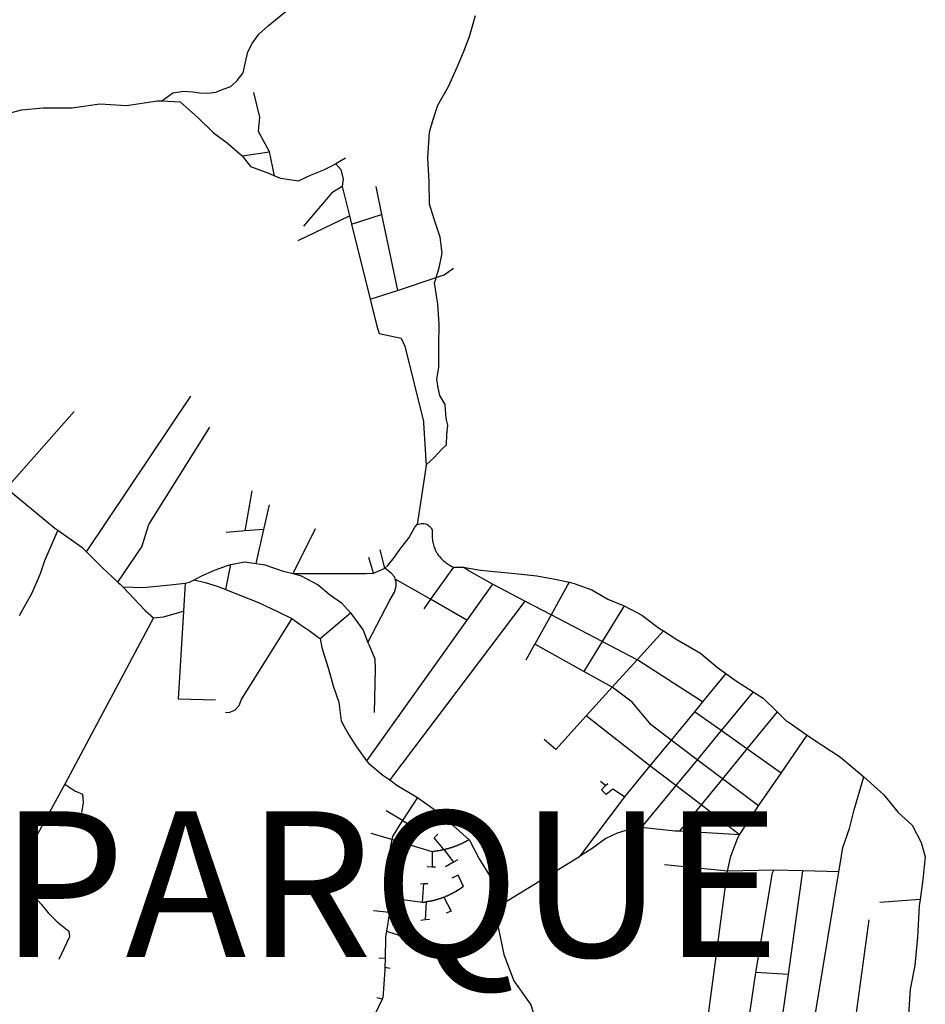
# Model space of a CAD drawing. Extents: x 7696 to 9796, y -789 to 696.
# Drawn here: x 9418 to 9480, y -9 to 58 of the extents above; entities that cross this region are included whole.
import ezdxf
from ezdxf.enums import TextEntityAlignment as Align

# ---------------------------------------------------------------- set-up
doc = ezdxf.new("R2010")
doc.units = 0
doc.header["$MEASUREMENT"] = 0
doc.layers.add('EIAB_EIXORUAS', color=252, linetype='CONTINUOUS')
doc.layers.add('EIAB_RUAS', color=10, linetype='CONTINUOUS')
doc.styles.add('ROMANS', font='romans.shx', dxfattribs={"height": 20})

msp = doc.modelspace()

# ---------------------------------------------------------------- linework, layer by layer
at = {"layer": 'EIAB_EIXORUAS'}
for points, elevation in [([(9427.669, 52.854), (9428.413, 53.41), (9429.173, 53.512), (9429.791, 53.478), (9430.26, 53.394), (9430.831, 53.377), (9431.366, 53.461), (9431.87, 53.647), (9432.407, 53.849), (9432.842, 54.254), (9433.242, 54.777), (9433.401, 55.52), (9433.572, 56.212), (9433.874, 56.785), (9434.315, 57.427), (9434.967, 58), (9442.762, 64.413)], 574.999), ([(9446.501, 40.72), (9446.7, 41.395), (9446.912, 42.391), (9446.775, 43.505), (9446.369, 44.72), (9446.045, 45.766), (9446.02, 47.285), (9445.922, 48.939), (9446.048, 50.71), (9446.278, 51.504), (9446.626, 52.55), (9447.353, 53.832), (9447.942, 55.165), (9448.39, 56.195), (9448.797, 57.275), (9449.204, 58.709)], 587.351), ([(9435.058, 49.36), (9434.3, 50.761), (9434.397, 51.723), (9433.989, 53.427)], 577.429), ([(9414.564, 50.98), (9414.729, 51.031), (9416.311, 51.774), (9418.026, 52.246), (9419.519, 52.364), (9421.507, 52.364), (9423.413, 52.651), (9425.237, 52.533), (9427.369, 52.854), (9427.669, 52.854)], 575.572), ([(9427.669, 52.854), (9428.922, 52.786), (9430.165, 51.689), (9431.22, 50.66), (9432.16, 49.968), (9433.173, 49.09)], 577.665), ([(9433.173, 49.09), (9435.058, 49.36)], 577.631), ([(9435.401, 47.707), (9435.058, 49.36)], 579.082), ([(9433.173, 49.09), (9433.761, 48.348), (9435.045, 47.859), (9435.401, 47.707)], 579.116), ([(9440.283, 48.922), (9439.606, 48.534)], 578.61), ([(9435.401, 47.707), (9435.805, 47.538), (9437.055, 47.352), (9437.874, 47.74), (9438.789, 48.112), (9439.606, 48.534)], 579.319), ([(9439.606, 48.534), (9439.957, 48.145), (9440.115, 47.47), (9440.05, 46.981)], 579.758), ([(9440.05, 46.981), (9439.329, 46.542), (9437.388, 44.247)], 582.626), ([(9440.05, 46.981), (9440.554, 44.956)], 582.12), ([(9442.357, 46.964), (9442.757, 45.04)], 582.188), ([(9437.018, 43.269), (9440.554, 44.956)], 583.639), ([(9440.554, 44.956), (9440.696, 44.382)], 582.761), ([(9440.696, 44.382), (9442.757, 45.04)], 582.727), ([(9442.757, 45.04), (9443.837, 39.843)], 588.533), ([(9440.696, 44.382), (9441.967, 39.235)], 588.87), ([(9446.501, 40.72), (9447.058, 40.906), (9447.689, 41.362)], 587.317), ([(9443.837, 39.843), (9446.501, 40.72)], 588.499), ([(9445.818, 27.828), (9445.832, 27.879), (9446.338, 28.334), (9446.895, 28.942), (9447.213, 29.229), (9447.239, 29.937), (9447.3, 30.595), (9447.184, 31.034), (9447.113, 32.013), (9446.763, 32.62), (9446.636, 33.144), (9446.538, 33.734), (9446.675, 34.544), (9446.675, 35.135), (9446.682, 36.046), (9446.699, 37.514), (9446.608, 38.898), (9446.393, 40.366), (9446.468, 40.619), (9446.501, 40.72)], 598.523), ([(9441.967, 39.235), (9443.837, 39.843)], 588.836), ([(9441.967, 39.235), (9442.403, 37.464), (9442.589, 36.89), (9444.11, 36.552), (9444.359, 36.012), (9445.632, 30.849), (9445.635, 30.714)], 595.957), ([(9422.488, 21.888), (9429.652, 32.57)], 602.944), ([(9416.992, 26.259), (9421.647, 31.524)], 598.725), ([(9424.651, 19.812), (9426.28, 22.225), (9426.769, 23.761), (9430.967, 30.444)], 605.306), ([(9445.635, 30.714), (9445.818, 27.828)], 598.556), ([(9445.818, 27.828), (9445.202, 23.761)], 602.438), ([(9416.992, 26.259), (9420.311, 23.525), (9420.523, 23.373)], 601.627), ([(9433.39, 23.322), (9433.859, 26.073)], 602.134), ([(9434.677, 23.424), (9435.058, 25.111)], 602.066), ([(9442.971, 20.757), (9443.176, 20.943), (9443.647, 21.517), (9444.002, 22.057), (9444.653, 22.867), (9445.039, 23.575), (9445.202, 23.761)], 605.239), ([(9445.202, 23.761), (9445.283, 23.778), (9445.38, 23.812), (9445.476, 23.829), (9445.575, 23.829), (9445.671, 23.829), (9445.762, 23.812), (9445.852, 23.778), (9445.933, 23.744), (9446.008, 23.677), (9446.077, 23.626), (9446.135, 23.559), (9446.182, 23.474), (9446.217, 23.39), (9446.231, 23.289), (9446.239, 23.204), (9446.231, 23.103), (9446.229, 23.002), (9446.229, 22.917), (9446.237, 22.816), (9446.244, 22.732), (9446.256, 22.63), (9446.271, 22.546), (9446.292, 22.462), (9446.313, 22.36), (9446.34, 22.276), (9446.369, 22.192), (9446.403, 22.107), (9446.441, 22.023), (9446.479, 21.939), (9446.523, 21.854), (9446.57, 21.787), (9446.619, 21.702), (9446.673, 21.635), (9446.727, 21.567), (9446.84, 21.432)], 604.766), ([(9420.523, 23.373), (9419.599, 21.28), (9419.311, 20.386), (9418.737, 19.053), (9417.874, 17.484)], 618.57), ([(9420.523, 23.373), (9422.165, 22.209), (9422.488, 21.888)], 602.977), ([(9433.39, 23.322), (9432.077, 23.221)], 602.235), ([(9434.677, 23.424), (9433.39, 23.322)], 602.1), ([(9434.141, 21.095), (9434.677, 23.424)], 604.598), ([(9436.692, 20.403), (9438.211, 23.491)], 605.374), ([(9422.488, 21.888), (9423.569, 20.808), (9424.651, 19.812)], 605.34), ([(9442.971, 20.757), (9442.649, 22.023)], 605.273), ([(9429.883, 19.964), (9430.408, 20.251), (9431.271, 20.639), (9432.162, 20.96), (9432.391, 21.01)], 605.509), ([(9432.048, 19.306), (9432.391, 21.01)], 606.386), ([(9432.391, 21.01), (9433.346, 21.213), (9434.141, 21.095)], 604.631), ([(9434.141, 21.095), (9434.746, 20.994), (9435.984, 20.572), (9436.692, 20.403)], 605.408), ([(9442.195, 20.42), (9441.889, 21.5)], 605.644), ([(9446.84, 21.432), (9446.973, 21.297), (9447.042, 21.247), (9447.109, 21.179), (9447.184, 21.129), (9447.256, 21.078), (9447.335, 21.027), (9447.416, 20.977), (9447.494, 20.943), (9447.573, 20.892), (9447.704, 20.842)], 605.475), ([(9436.692, 20.403), (9441.004, 20.403), (9441.672, 20.403), (9442.195, 20.42)], 605.678), ([(9436.692, 20.403), (9437.225, 20.234), (9438.389, 19.627), (9439.148, 18.985), (9439.995, 18.378), (9440.608, 17.703)], 608.546), ([(9442.195, 20.42), (9442.837, 20.69), (9442.971, 20.757)], 605.61), ([(9443.698, 20.015), (9443.671, 20.15), (9443.403, 20.42), (9442.971, 20.757)], 606.184), ([(9447.704, 20.842), (9446.116, 18.631)], 608.006), ([(9447.704, 20.842), (9448.359, 20.825)], 605.543), ([(9450.367, 19.66), (9448.75, 20.589), (9448.359, 20.825)], 607.196), ([(9448.359, 20.825), (9448.893, 20.74), (9449.536, 20.639), (9450.975, 20.487), (9452.127, 20.369), (9453.418, 20.251), (9454.783, 19.998), (9455.642, 19.795)], 607.365), ([(9424.651, 19.812), (9424.804, 19.677), (9424.978, 19.492)], 605.812), ([(9424.978, 19.492), (9426.376, 19.441), (9428.234, 19.627), (9429.276, 19.745)], 605.914), ([(9429.276, 19.745), (9429.152, 17.804)], 607.973), ([(9429.276, 19.745), (9429.568, 19.795), (9429.883, 19.964)], 605.711), ([(9429.883, 19.964), (9430.636, 19.779), (9431.464, 19.542), (9432.048, 19.306)], 606.42), ([(9441.816, 15.661), (9443.319, 18.58), (9443.638, 19.12), (9443.76, 19.525), (9443.753, 19.812), (9443.698, 20.015)], 609.862), ([(9446.116, 18.631), (9443.698, 20.015)], 608.04), ([(9450.367, 19.66), (9448.611, 17.197)], 609.289), ([(9452.584, 18.496), (9450.367, 19.66)], 608.344), ([(9455.642, 19.795), (9454.407, 17.568)], 609.188), ([(9455.642, 19.795), (9455.971, 19.711), (9457.183, 19.289), (9458.298, 18.631), (9459.416, 18.175)], 609.019), ([(9424.978, 19.492), (9426.51, 17.872), (9427.097, 17.349)], 608.242), ([(9432.048, 19.306), (9432.897, 18.969), (9434.304, 18.412), (9435.647, 17.77), (9436.596, 17.315)], 608.681), ([(9452.584, 18.496), (9443.313, 6.228)], 617.355), ([(9446.116, 18.631), (9445.647, 17.973)], 608.445), ([(9448.611, 17.197), (9446.116, 18.631)], 609.322), ([(9454.407, 17.568), (9452.584, 18.496)], 609.221), ([(9427.097, 17.349), (9427.783, 17.416), (9429.152, 17.804)], 608.209), ([(9429.152, 17.804), (9428.775, 11.797), (9431.348, 11.729)], 612.293), ([(9438.53, 15.948), (9440.608, 17.703)], 609.592), ([(9440.608, 17.703), (9440.763, 17.517), (9441.478, 16.505), (9441.816, 15.661)], 609.896), ([(9459.416, 18.175), (9457.909, 15.729)], 610.234), ([(9459.416, 18.175), (9460.617, 17.534), (9461.843, 16.623), (9462.121, 16.454)], 610.065), ([(9427.097, 17.349), (9420.992, 5.941)], 616.68), ([(9436.596, 17.315), (9433.125, 11.797), (9432.946, 11.307), (9432.655, 11.004), (9432.31, 10.852), (9432.025, 10.835)], 613.373), ([(9436.596, 17.315), (9437.172, 16.893), (9437.775, 16.488), (9438.417, 16.015), (9438.53, 15.948)], 609.626), ([(9448.611, 17.197), (9441.719, 7.544)], 616.241), ([(9454.407, 17.568), (9453.286, 15.56)], 610.166), ([(9457.909, 15.729), (9454.407, 17.568)], 610.268), ([(9460.299, 14.463), (9462.121, 16.454)], 611.145), ([(9462.121, 16.454), (9463.024, 15.864), (9464.648, 14.935), (9465.823, 13.94), (9466.393, 13.535)], 612.225), ([(9438.53, 15.948), (9438.649, 15.324), (9438.93, 14.429), (9439.105, 13.855), (9439.42, 12.691), (9439.811, 11.56), (9439.984, 10.278), (9440.191, 9.907), (9440.514, 9.316), (9441.023, 8.506), (9441.719, 7.544)], 616.275), ([(9441.816, 15.661), (9441.895, 15.475), (9442.301, 14.547), (9442.311, 13.839), (9442.237, 10.852)], 613.879), ([(9452.692, 14.48), (9453.286, 15.56)], 610.774), ([(9456.648, 13.67), (9453.286, 15.56)], 611.685), ([(9457.909, 15.729), (9456.648, 13.67)], 611.651), ([(9460.299, 14.463), (9457.909, 15.729)], 611.179), ([(9458.585, 12.59), (9460.299, 14.463)], 612.765), ([(9464.793, 11.594), (9460.424, 14.395), (9460.299, 14.463)], 614.183), ([(9458.585, 12.59), (9456.648, 13.67)], 612.799), ([(9466.393, 13.535), (9464.793, 11.594)], 614.149), ([(9466.393, 13.535), (9467.136, 13.012), (9468.267, 12.286)], 613.676), ([(9456.814, 10.632), (9458.585, 12.59)], 614.689), ([(9462.64, 8.962), (9461.263, 10.008), (9459.955, 11.577), (9458.585, 12.59)], 615.735), ([(9468.267, 12.286), (9466.065, 9.62)], 615.364), ([(9468.267, 12.286), (9468.955, 11.847), (9469.914, 10.902)], 614.925), ([(9464.793, 11.594), (9464.235, 10.902)], 614.824), ([(9464.235, 10.902), (9462.64, 8.962)], 615.701), ([(9466.065, 9.62), (9464.235, 10.902)], 615.398), ([(9469.914, 10.902), (9467.837, 8.354)], 616.444), ([(9469.914, 10.902), (9470.568, 10.261), (9470.734, 10.177), (9471.976, 9.299)], 615.836), ([(9454.723, 8.32), (9456.814, 10.632)], 616.005), ([(9461.183, 7.19), (9456.814, 10.632)], 617.254), ([(9466.065, 9.62), (9464.422, 7.612)], 616.916), ([(9467.837, 8.354), (9466.065, 9.62)], 616.477), ([(9454.723, 8.32), (9453.925, 9.012)], 616.039), ([(9462.64, 8.962), (9461.183, 7.19)], 617.22), ([(9464.422, 7.612), (9462.64, 8.962)], 616.95), ([(9470.192, 6.7), (9471.976, 9.299)], 617.962), ([(9471.976, 9.299), (9472.408, 8.995), (9474.263, 7.797), (9475.867, 6.43)], 618.367), ([(9467.837, 8.354), (9466.16, 6.312)], 618.03), ([(9470.192, 6.7), (9467.837, 8.354)], 617.996), ([(9441.719, 7.544), (9441.847, 7.375), (9442.838, 6.565), (9443.313, 6.228)], 617.389), ([(9464.422, 7.612), (9462.953, 5.84)], 618.3), ([(9466.16, 6.312), (9464.422, 7.612)], 618.064), ([(9461.183, 7.19), (9459.444, 5.064)], 618.739), ([(9462.953, 5.84), (9461.183, 7.19)], 618.334), ([(9443.313, 6.228), (9443.808, 5.874), (9445.212, 5.03)], 618.266), ([(9458.128, 5.84), (9457.787, 6.11)], 618.131), ([(9466.16, 6.312), (9464.69, 4.507)], 619.447), ([(9468.645, 4.439), (9466.16, 6.312)], 619.684), ([(9468.645, 4.439), (9470.192, 6.7)], 619.65), ([(9474.155, -0.083), (9474.243, 0.44), (9474.425, 1.587), (9474.894, 2.904), (9475.218, 4.169), (9475.867, 6.43)], 624.004), ([(9475.867, 6.43), (9477.249, 5.215), (9478.234, 3.984), (9479.188, 3.123), (9479.812, 1.942), (9480.095, 0.946), (9479.927, -0.606), (9479.73, -1.99)], 625.624), ([(9420.992, 5.941), (9418.04, 0.524), (9417.941, -0.05), (9418.047, -0.455), (9418.371, -1.079), (9418.781, -1.636), (9419.378, -2.311), (9419.865, -2.901), (9420.464, -3.509), (9421.286, -4.15), (9421.326, -4.555), (9420.59, -6.091)], 626.366), ([(9420.992, 5.941), (9421.697, 5.485), (9422.213, 5.249), (9422.266, 4.659), (9422.155, 3.984)], 618.233), ([(9459.444, 5.064), (9458.642, 5.604), (9458.188, 5.232), (9457.858, 5.553), (9458.128, 5.84)], 618.773), ([(9458.128, 5.84), (9458.287, 5.992)], 618.098), ([(9462.953, 5.84), (9460.582, 2.954)], 620.595), ([(9464.69, 4.507), (9462.953, 5.84)], 619.481), ([(9445.212, 5.03), (9444.193, 3.444)], 619.582), ([(9445.212, 5.03), (9446.572, 4.051), (9447.674, 3.106), (9448.776, 2.11)], 620.831), ([(9459.444, 5.064), (9456.354, 0.98)], 622.181), ([(9444.193, 3.444), (9443.079, 4.102)], 619.616), ([(9464.69, 4.507), (9463.203, 2.701)], 620.865), ([(9467.342, 2.448), (9464.69, 4.507)], 621.067), ([(9467.342, 2.448), (9468.645, 4.439)], 621.034), ([(9444.193, 3.444), (9444.008, 3.157), (9443.497, 2.347), (9443.452, 2.127)], 620.528), ([(9444.193, 3.444), (9445.15, 2.87)], 620.021), ([(9445.15, 2.87), (9444.865, 2.532)], 620.224), ([(9445.49, 3.292), (9445.15, 2.87)], 619.987), ([(9460.582, 2.954), (9460.277, 2.988), (9458.928, 2.583), (9458.162, 2.212), (9457.216, 1.52), (9456.354, 0.98)], 622.148), ([(9463.203, 2.701), (9462.921, 2.718), (9460.582, 2.954)], 620.899), ([(9443.452, 2.127), (9442.032, 2.549)], 620.561), ([(9443.452, 2.127), (9443.234, 0.98), (9443.331, -0.59), (9443.348, -1.872)], 624.308), ([(9446.23, 1.3), (9443.452, 2.127)], 621.371), ([(9447.06, 1.435), (9446.376, 2.245), (9446.61, 2.499)], 621.169), ([(9448.776, 2.11), (9448.739, 2.11), (9448.729, 2.094), (9448.722, 2.094), (9448.712, 2.094), (9448.705, 2.094), (9448.696, 2.077), (9448.686, 2.077), (9448.679, 2.077), (9448.669, 2.06), (9448.662, 2.06), (9448.652, 2.06), (9448.645, 2.043), (9448.635, 2.043), (9448.625, 2.043), (9448.619, 2.043), (9448.609, 2.026), (9448.598, 2.026), (9448.592, 2.026), (9448.582, 2.009), (9448.571, 2.009), (9448.565, 2.009), (9448.554, 2.009), (9448.545, 1.992), (9448.538, 1.992), (9448.528, 1.992), (9448.518, 1.975), (9448.511, 1.975), (9448.501, 1.975), (9448.494, 1.975), (9448.485, 1.959), (9448.475, 1.959), (9448.468, 1.959), (9448.458, 1.959), (9448.448, 1.942), (9448.441, 1.942), (9448.431, 1.942), (9448.42, 1.942), (9448.411, 1.925), (9448.404, 1.925), (9448.394, 1.925), (9448.384, 1.908), (9448.377, 1.908), (9448.367, 1.908), (9448.357, 1.908), (9448.351, 1.891), (9448.341, 1.891), (9448.331, 1.891), (9448.324, 1.891), (9448.314, 1.874), (9448.303, 1.874), (9448.294, 1.874), (9448.286, 1.857), (9448.277, 1.857), (9448.267, 1.857), (9448.26, 1.857), (9448.25, 1.84), (9448.24, 1.84), (9448.23, 1.84), (9448.224, 1.84), (9448.214, 1.824), (9448.203, 1.824), (9448.193, 1.824), (9448.186, 1.824), (9448.177, 1.824), (9448.167, 1.807), (9448.16, 1.807), (9448.15, 1.807), (9448.14, 1.807), (9448.13, 1.79), (9448.123, 1.79), (9448.113, 1.79), (9448.103, 1.79), (9448.093, 1.773), (9448.086, 1.773), (9448.076, 1.773), (9448.066, 1.773), (9448.056, 1.773), (9448.05, 1.756), (9448.039, 1.756), (9448.03, 1.756), (9448.019, 1.756), (9448.01, 1.739), (9448.003, 1.739), (9447.993, 1.739), (9447.983, 1.739), (9447.973, 1.722), (9447.967, 1.722), (9447.956, 1.722), (9447.947, 1.722), (9447.936, 1.722), (9447.926, 1.705), (9447.919, 1.705), (9447.91, 1.705), (9447.899, 1.705), (9447.89, 1.689), (9447.882, 1.689), (9447.873, 1.689), (9447.863, 1.689), (9447.853, 1.689), (9447.842, 1.672), (9447.833, 1.672), (9447.825, 1.672), (9447.816, 1.672), (9447.806, 1.672), (9447.796, 1.655), (9447.785, 1.655), (9447.779, 1.655), (9447.769, 1.655), (9447.759, 1.638), (9447.749, 1.638), (9447.739, 1.638), (9447.733, 1.638), (9447.723, 1.638), (9447.713, 1.638), (9447.702, 1.621), (9447.692, 1.621), (9447.683, 1.621), (9447.676, 1.621), (9447.666, 1.604), (9447.656, 1.604), (9447.646, 1.604), (9447.636, 1.604), (9447.626, 1.604), (9447.616, 1.604), (9447.609, 1.587), (9447.599, 1.587), (9447.589, 1.587), (9447.58, 1.587), (9447.569, 1.587), (9447.559, 1.57), (9447.552, 1.57), (9447.543, 1.57), (9447.532, 1.57), (9447.523, 1.57), (9447.513, 1.57), (9447.503, 1.554), (9447.492, 1.554), (9447.486, 1.554), (9447.475, 1.554), (9447.466, 1.554), (9447.456, 1.554), (9447.446, 1.537), (9447.435, 1.537), (9447.426, 1.537), (9447.416, 1.537), (9447.409, 1.537), (9447.399, 1.52), (9447.39, 1.52), (9447.379, 1.52), (9447.369, 1.52), (9447.359, 1.52), (9447.35, 1.52), (9447.342, 1.503), (9447.333, 1.503), (9447.322, 1.503), (9447.313, 1.503), (9447.302, 1.503), (9447.293, 1.503), (9447.282, 1.503), (9447.273, 1.503), (9447.263, 1.486), (9447.253, 1.486), (9447.246, 1.486), (9447.236, 1.486), (9447.226, 1.486), (9447.216, 1.469), (9447.206, 1.469), (9447.196, 1.469), (9447.186, 1.469), (9447.176, 1.469), (9447.166, 1.469), (9447.159, 1.452), (9447.149, 1.452), (9447.14, 1.452), (9447.129, 1.452), (9447.12, 1.452), (9447.109, 1.452), (9447.1, 1.452), (9447.09, 1.452), (9447.08, 1.435), (9447.069, 1.435), (9447.06, 1.435)], 621.135), ([(9448.776, 2.11), (9448.785, 2.094), (9449.449, 0.811), (9450.159, -0.336), (9450.366, -2.041), (9450.488, -2.631)], 625.05), ([(9467.342, 2.448), (9463.203, 2.701)], 621.101), ([(9466.506, -0.033), (9466.744, 0.997), (9467.23, 2.262), (9467.342, 2.448)], 623.599), ([(9447.06, 1.435), (9447.05, 1.435), (9447.043, 1.435), (9447.033, 1.435), (9447.023, 1.435), (9447.013, 1.435), (9447.003, 1.435), (9446.993, 1.419), (9446.983, 1.419), (9446.973, 1.419), (9446.964, 1.419), (9446.953, 1.419), (9446.944, 1.419), (9446.933, 1.419), (9446.927, 1.402), (9446.916, 1.402), (9446.907, 1.402), (9446.897, 1.402), (9446.887, 1.402), (9446.876, 1.402), (9446.867, 1.402), (9446.857, 1.402), (9446.847, 1.402), (9446.837, 1.385), (9446.827, 1.385), (9446.817, 1.385), (9446.808, 1.385), (9446.797, 1.385), (9446.787, 1.385), (9446.777, 1.385), (9446.768, 1.368), (9446.76, 1.368), (9446.751, 1.368), (9446.74, 1.368), (9446.731, 1.368), (9446.72, 1.368), (9446.711, 1.368), (9446.701, 1.368), (9446.691, 1.368), (9446.681, 1.368), (9446.671, 1.368), (9446.661, 1.351), (9446.65, 1.351), (9446.641, 1.351), (9446.631, 1.351), (9446.621, 1.351), (9446.61, 1.351), (9446.601, 1.351), (9446.595, 1.351), (9446.584, 1.351), (9446.575, 1.351), (9446.565, 1.351), (9446.554, 1.334), (9446.545, 1.334), (9446.534, 1.334), (9446.525, 1.334), (9446.514, 1.334), (9446.505, 1.334), (9446.494, 1.334), (9446.485, 1.334), (9446.475, 1.334), (9446.465, 1.334), (9446.454, 1.334), (9446.445, 1.334), (9446.435, 1.334), (9446.425, 1.317), (9446.415, 1.317), (9446.405, 1.317), (9446.395, 1.317), (9446.386, 1.317), (9446.375, 1.317), (9446.369, 1.317), (9446.359, 1.317), (9446.349, 1.317), (9446.338, 1.317), (9446.329, 1.317), (9446.319, 1.317), (9446.309, 1.317), (9446.299, 1.317), (9446.289, 1.317), (9446.279, 1.3), (9446.269, 1.3), (9446.259, 1.3), (9446.25, 1.3), (9446.239, 1.3), (9446.23, 1.3)], 621.337), ([(9447.06, 1.435), (9447.702, 0.575)], 621.979), ([(9446.23, 1.3), (9446.23, 0.271)], 622.384), ([(9447.987, 0.744), (9447.702, 0.575)], 621.945), ([(9450.488, -2.631), (9456.354, 0.98)], 625.016), ([(9445.879, 0.288), (9446.23, 0.271)], 622.418), ([(9446.23, 0.271), (9446.457, 0.254)], 622.451), ([(9447.702, 0.575), (9447.142, 0.271)], 622.553), ([(9466.506, -0.033), (9462.181, 0.406)], 623.633), ([(9469.697, 0.035), (9466.506, -0.033)], 623.7), ([(9468.466, -6.985), (9469.594, -0.151), (9469.697, 0.035)], 627.716), ([(9471.678, -0.016), (9469.697, 0.035)], 623.903), ([(9448.376, -1.079), (9448.012, -0.32), (9447.582, -0.522)], 623.869), ([(9464.97, -11.575), (9466.506, -0.033)], 630.416), ([(9470.689, -7.137), (9471.678, -0.016)], 627.851), ([(9474.155, -0.083), (9471.678, -0.016)], 624.037), ([(9472.269, -11.457), (9474.155, -0.083)], 630.518), ([(9445.422, -0.91), (9445.647, -0.893)], 623.531), ([(9445.568, -2.159), (9445.647, -0.893)], 624.577), ([(9445.647, -0.893), (9445.925, -0.876)], 623.565), ([(9447.035, -1.821), (9447.046, -1.805), (9447.052, -1.805), (9447.062, -1.805), (9447.072, -1.805), (9447.083, -1.788), (9447.092, -1.788), (9447.102, -1.788), (9447.109, -1.788), (9447.119, -1.771), (9447.129, -1.771), (9447.14, -1.771), (9447.146, -1.771), (9447.156, -1.754), (9447.166, -1.754), (9447.176, -1.754), (9447.186, -1.754), (9447.193, -1.754), (9447.202, -1.737), (9447.213, -1.737), (9447.219, -1.737), (9447.229, -1.737), (9447.24, -1.72), (9447.25, -1.72), (9447.259, -1.72), (9447.266, -1.72), (9447.276, -1.72), (9447.286, -1.703), (9447.293, -1.703), (9447.303, -1.703), (9447.313, -1.703), (9447.323, -1.686), (9447.33, -1.686), (9447.34, -1.686), (9447.35, -1.686), (9447.36, -1.67), (9447.367, -1.67), (9447.376, -1.67), (9447.387, -1.67), (9447.393, -1.653), (9447.404, -1.653), (9447.413, -1.653), (9447.424, -1.636), (9447.43, -1.636), (9447.44, -1.636), (9447.45, -1.636), (9447.46, -1.619), (9447.467, -1.619), (9447.476, -1.619), (9447.487, -1.619), (9447.493, -1.602), (9447.504, -1.602), (9447.513, -1.602), (9447.521, -1.602), (9447.53, -1.585), (9447.541, -1.585), (9447.547, -1.585), (9447.557, -1.585), (9447.567, -1.568), (9447.574, -1.568), (9447.584, -1.568), (9447.593, -1.568), (9447.601, -1.551), (9447.611, -1.551), (9447.621, -1.551), (9447.627, -1.535), (9447.638, -1.535), (9447.647, -1.535), (9447.655, -1.535), (9447.664, -1.518), (9447.675, -1.518), (9447.681, -1.518), (9447.691, -1.518), (9447.701, -1.501), (9447.708, -1.501), (9447.718, -1.501), (9447.725, -1.484), (9447.735, -1.484), (9447.745, -1.484), (9447.752, -1.484), (9447.761, -1.467), (9447.772, -1.467), (9447.778, -1.467), (9447.788, -1.45), (9447.795, -1.45), (9447.805, -1.45), (9447.815, -1.433), (9447.821, -1.433), (9447.832, -1.433), (9447.838, -1.433), (9447.849, -1.416), (9447.859, -1.416), (9447.865, -1.416), (9447.876, -1.4), (9447.882, -1.4), (9447.893, -1.4), (9447.899, -1.383), (9447.909, -1.383), (9447.919, -1.383), (9447.926, -1.366), (9447.936, -1.366), (9447.942, -1.366), (9447.953, -1.349), (9447.959, -1.349), (9447.97, -1.349), (9447.979, -1.349), (9447.986, -1.332), (9447.996, -1.332), (9448.003, -1.332), (9448.013, -1.315), (9448.019, -1.315), (9448.03, -1.315), (9448.036, -1.298), (9448.047, -1.298), (9448.053, -1.298), (9448.064, -1.281), (9448.07, -1.281), (9448.081, -1.281), (9448.09, -1.281), (9448.096, -1.265), (9448.107, -1.265), (9448.113, -1.265), (9448.124, -1.248), (9448.13, -1.248), (9448.141, -1.248), (9448.147, -1.231), (9448.158, -1.231), (9448.164, -1.231), (9448.171, -1.214), (9448.181, -1.214), (9448.188, -1.214), (9448.198, -1.197), (9448.204, -1.197), (9448.215, -1.197), (9448.221, -1.18), (9448.231, -1.18), (9448.238, -1.18), (9448.248, -1.163), (9448.255, -1.163), (9448.265, -1.163), (9448.272, -1.146), (9448.279, -1.146), (9448.288, -1.146), (9448.296, -1.13), (9448.305, -1.13), (9448.313, -1.13), (9448.322, -1.113), (9448.33, -1.113), (9448.336, -1.096), (9448.345, -1.096), (9448.352, -1.096), (9448.362, -1.079), (9448.369, -1.079), (9448.376, -1.079)], 624.341), ([(9443.348, -1.872), (9443.358, -2.446), (9443.292, -2.885)], 624.881), ([(9443.348, -1.872), (9445.568, -2.159)], 624.611), ([(9445.814, -2.142), (9445.825, -2.142), (9445.834, -2.125), (9445.844, -2.125), (9445.854, -2.125), (9445.864, -2.125), (9445.874, -2.125), (9445.884, -2.125), (9445.893, -2.125), (9445.904, -2.125), (9445.91, -2.125), (9445.921, -2.108), (9445.93, -2.108), (9445.941, -2.108), (9445.95, -2.108), (9445.96, -2.108), (9445.97, -2.108), (9445.98, -2.108), (9445.99, -2.108), (9446, -2.108), (9446.01, -2.108), (9446.02, -2.108), (9446.029, -2.091), (9446.04, -2.091), (9446.05, -2.091), (9446.06, -2.091), (9446.069, -2.091), (9446.077, -2.091), (9446.086, -2.091), (9446.096, -2.091), (9446.106, -2.091), (9446.117, -2.075), (9446.126, -2.075), (9446.136, -2.075), (9446.146, -2.075), (9446.157, -2.075), (9446.166, -2.075), (9446.176, -2.075), (9446.186, -2.058), (9446.196, -2.058), (9446.206, -2.058), (9446.213, -2.058), (9446.223, -2.058), (9446.233, -2.058), (9446.242, -2.058), (9446.253, -2.058), (9446.262, -2.058), (9446.273, -2.041), (9446.282, -2.041), (9446.293, -2.041), (9446.302, -2.041), (9446.312, -2.041), (9446.322, -2.041), (9446.329, -2.024), (9446.339, -2.024), (9446.349, -2.024), (9446.359, -2.024), (9446.369, -2.024), (9446.378, -2.024), (9446.389, -2.024), (9446.399, -2.024), (9446.409, -2.007), (9446.418, -2.007), (9446.426, -2.007), (9446.435, -2.007), (9446.446, -2.007), (9446.455, -2.007), (9446.466, -2.007), (9446.475, -1.99), (9446.486, -1.99), (9446.495, -1.99), (9446.506, -1.99), (9446.512, -1.99), (9446.523, -1.99), (9446.532, -1.99), (9446.542, -1.973), (9446.552, -1.973), (9446.562, -1.973), (9446.572, -1.973), (9446.582, -1.973), (9446.592, -1.956), (9446.599, -1.956), (9446.609, -1.956), (9446.619, -1.956), (9446.628, -1.956), (9446.639, -1.94), (9446.649, -1.94), (9446.659, -1.94), (9446.668, -1.94), (9446.676, -1.94), (9446.685, -1.94), (9446.695, -1.94), (9446.705, -1.923), (9446.716, -1.923), (9446.725, -1.923), (9446.736, -1.923), (9446.742, -1.923), (9446.752, -1.906), (9446.762, -1.906), (9446.773, -1.906), (9446.782, -1.906), (9446.792, -1.906), (9446.799, -1.906), (9446.809, -1.889), (9446.819, -1.889), (9446.829, -1.889), (9446.839, -1.889), (9446.849, -1.872), (9446.856, -1.872), (9446.866, -1.872), (9446.875, -1.872), (9446.886, -1.872), (9446.895, -1.872), (9446.906, -1.855), (9446.912, -1.855), (9446.923, -1.855), (9446.932, -1.855), (9446.943, -1.838), (9446.952, -1.838), (9446.958, -1.838), (9446.969, -1.838), (9446.978, -1.838), (9446.989, -1.838), (9447, -1.821), (9447.009, -1.821), (9447.015, -1.821), (9447.026, -1.821), (9447.035, -1.821)], 624.51), ([(9447.035, -1.821), (9447.53, -2.783), (9447.196, -2.918)], 625.219), ([(9479.73, -1.99), (9476.965, -2.193)], 625.658), ([(9479.73, -1.99), (9479.671, -2.412), (9479.569, -4.572), (9479.373, -6.513), (9479.058, -8.133), (9478.929, -9.888)], 629.572), ([(9445.568, -2.159), (9445.579, -2.159), (9445.588, -2.159), (9445.598, -2.159), (9445.608, -2.159), (9445.618, -2.159), (9445.628, -2.159), (9445.638, -2.159), (9445.647, -2.159), (9445.658, -2.159), (9445.669, -2.159), (9445.678, -2.159), (9445.688, -2.159), (9445.695, -2.159), (9445.704, -2.159), (9445.714, -2.142), (9445.724, -2.142), (9445.734, -2.142), (9445.744, -2.142), (9445.754, -2.142), (9445.763, -2.142), (9445.774, -2.142), (9445.785, -2.142), (9445.794, -2.142), (9445.804, -2.142), (9445.814, -2.142)], 624.544), ([(9445.814, -2.142), (9445.747, -3.357)], 625.421), ([(9450.488, -2.631), (9450.754, -3.88), (9451.141, -5.753), (9451.843, -7.559), (9452.993, -9.213), (9453.453, -10.664), (9453.964, -11.896), (9454.097, -13.533), (9454.185, -14.123)], 631.598), ([(9443.292, -2.885), (9442.197, -2.766)], 624.915), ([(9443.292, -2.885), (9443.094, -4.167)], 625.86), ([(9445.442, -3.391), (9445.747, -3.357)], 625.489), ([(9445.747, -3.357), (9446.048, -3.323)], 625.387), ([(9475.067, -11.946), (9476.248, -3.374)], 630.821), ([(9443.094, -4.167), (9443.033, -4.572), (9442.99, -6.023)], 626.704), ([(9443.094, -4.167), (9444.941, -4.758)], 626.299), ([(9445.13, -4.319), (9444.941, -4.758)], 626.265), ([(9444.941, -4.758), (9444.734, -5.247)], 626.501), ([(9442.99, -6.023), (9442.576, -6.006)], 626.737), ([(9442.99, -6.023), (9442.973, -6.631)], 627.176), ([(9442.973, -6.631), (9442.967, -6.833), (9442.845, -8.74), (9442.804, -8.825)], 628.189), ([(9442.973, -6.631), (9443.341, -6.698)], 627.21), ([(9467.821, -11.373), (9468.466, -6.985)], 630.214), ([(9470.689, -7.137), (9468.466, -6.985)], 627.885), ([(9470.105, -11.339), (9470.689, -7.137)], 630.45), ([(9442.804, -8.825), (9442.433, -8.723)], 628.223), ([(9442.804, -8.825), (9442.29, -9.871), (9441.558, -11.221), (9440.853, -12.284), (9440.379, -13.01), (9439.974, -14.106), (9439.93, -15.76)], 632.205)]:
    msp.add_lwpolyline(points, dxfattribs=dict(at, elevation=elevation))

# ---------------------------------------------------------------- texts
at = {"layer": 'EIAB_RUAS', "color": 160, "style": 'ROMANS'}
msp.add_text('PARQUE', height=10, dxfattribs=at).set_placement((9443.324, -5.924), align=Align.CENTER)

doc.saveas('drawing.dxf')
